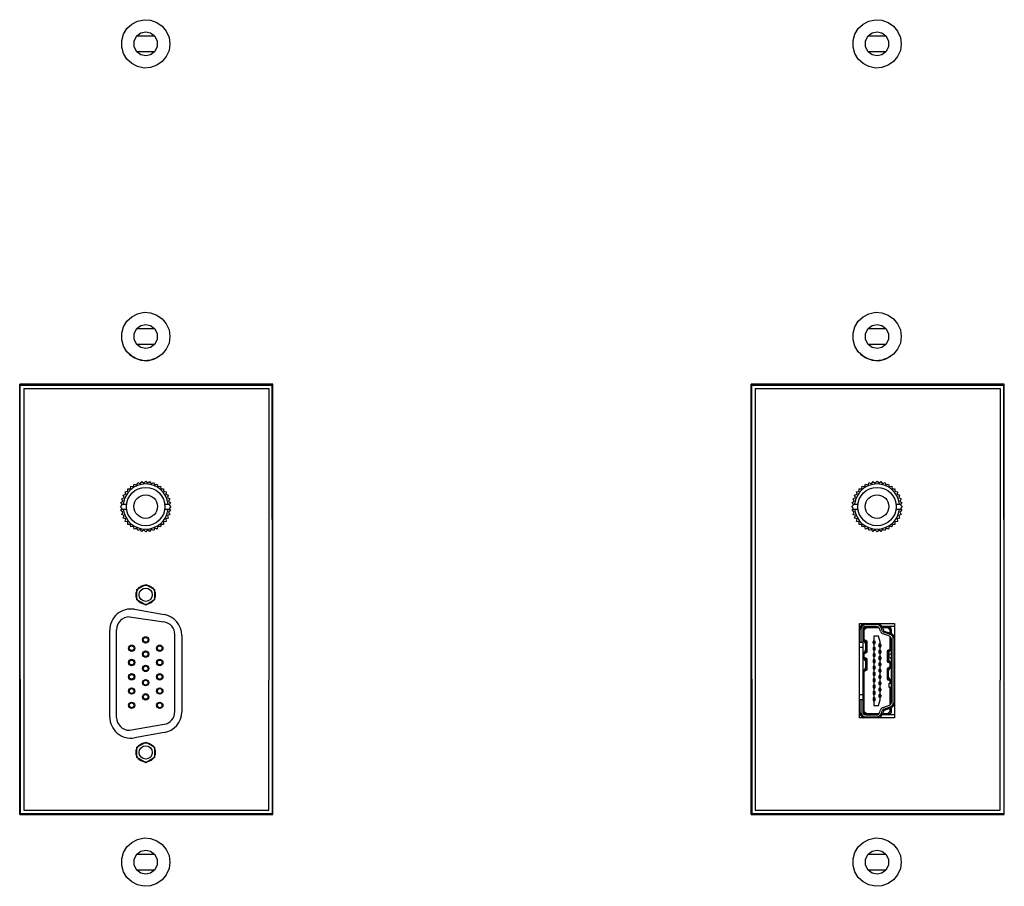
# Model space of a CAD drawing. Units: inches. Extents: x -2 to 140, y -95 to -66.
# Drawn here: x 8 to 14, y -91 to -86 of the extents above; entities that cross this region are included whole.
import ezdxf

# ---------------------------------------------------------------- set-up
doc = ezdxf.new("R2010")
doc.units = ezdxf.units.IN
doc.header["$MEASUREMENT"] = 0
doc.layers.add('7', color=7, linetype='Continuous')

# ---------------------------------------------------------------- blocks, each defined once
blk = doc.blocks.new('3.5MM JACK')
at = {"ltscale": 0.5}
for p, q in [((-0.1491, 0.0157), (-0.119, 0.0157)), ((0.119, 0.0157), (0.1491, 0.0157)), ((-0.1491, -0.0157), (-0.119, -0.0157)), ((0.119, -0.0157), (0.1491, -0.0157))]:
    blk.add_line(p, q, dxfattribs=at)
blk.add_lwpolyline([(0.1353, 0.056), (0.1498, 0.0487), (0.1424, 0.0342), (0.1555, 0.0246), (0.146, 0.0115), (0.1575, 0), (0.146, -0.0115), (0.1555, -0.0246), (0.1424, -0.0342), (0.1498, -0.0487), (0.1353, -0.056), (0.1403, -0.0715), (0.1249, -0.0765), (0.1274, -0.0926), (0.1114, -0.0951), (0.1114, -0.1114), (0.0951, -0.1114), (0.0926, -0.1274), (0.0765, -0.1249), (0.0715, -0.1403), (0.056, -0.1353), (0.0487, -0.1498), (0.0342, -0.1424), (0.0246, -0.1555), (0.0115, -0.146), (0, -0.1575), (-0.0115, -0.146), (-0.0246, -0.1555), (-0.0342, -0.1424), (-0.0487, -0.1498), (-0.056, -0.1353), (-0.0715, -0.1403), (-0.0765, -0.1249), (-0.0926, -0.1274), (-0.0951, -0.1114), (-0.1114, -0.1114), (-0.1114, -0.0951), (-0.1274, -0.0926), (-0.1249, -0.0765), (-0.1403, -0.0715), (-0.1353, -0.056), (-0.1498, -0.0487), (-0.1424, -0.0342), (-0.1555, -0.0246), (-0.146, -0.0115), (-0.1575, 0), (-0.146, 0.0115), (-0.1555, 0.0246), (-0.1424, 0.0342), (-0.1498, 0.0487), (-0.1353, 0.056), (-0.1403, 0.0715), (-0.1249, 0.0765), (-0.1274, 0.0926), (-0.1114, 0.0951), (-0.1114, 0.1114), (-0.0951, 0.1114), (-0.0926, 0.1274), (-0.0765, 0.1249), (-0.0715, 0.1403), (-0.056, 0.1353), (-0.0487, 0.1498), (-0.0342, 0.1424), (-0.0246, 0.1555), (-0.0115, 0.146), (0, 0.1575), (0.0115, 0.146), (0.0246, 0.1555), (0.0342, 0.1424), (0.0487, 0.1498), (0.056, 0.1353), (0.0715, 0.1403), (0.0765, 0.1249), (0.0926, 0.1274), (0.0951, 0.1114), (0.1114, 0.1114), (0.1114, 0.0951), (0.1274, 0.0926), (0.1249, 0.0765), (0.1403, 0.0715)], close=True, dxfattribs=at)
blk.add_circle((0, 0), 0.12)
blk.add_circle((0, 0), 0.0735, dxfattribs=at)
for start, end in [(6.4142, 173.5858), (186.4142, 353.5858)]:
    blk.add_arc((0, 0), 0.141, start, end, dxfattribs=at)
blk = doc.blocks.new('VGA-F')
h = blk.add_hatch(color=256)
edge = h.paths.add_edge_path()
edge.add_arc((0.65, -0.0876), 0.0199, 0, 360)
edge = h.paths.add_edge_path(flags=16)
edge.add_arc((0.65, -0.0876), 0.015, 0, 360)
edge = h.paths.add_edge_path()
edge.add_arc((0.561, -0.0876), 0.0199, 0, 360)
edge = h.paths.add_edge_path()
edge.add_arc((0.472, -0.0876), 0.0199, 0, 360)
edge = h.paths.add_edge_path()
edge.add_arc((0.383, -0.0876), 0.0199, 0, 360)
edge = h.paths.add_edge_path()
edge.add_arc((0.294, -0.0876), 0.0199, 0, 360)
edge = h.paths.add_edge_path(flags=16)
edge.add_arc((0.294, -0.0876), 0.015, 0, 360)
edge = h.paths.add_edge_path(flags=16)
edge.add_arc((0.383, -0.0876), 0.015, 0, 360)
edge = h.paths.add_edge_path(flags=16)
edge.add_arc((0.472, -0.0876), 0.015, 0, 360)
edge = h.paths.add_edge_path(flags=16)
edge.add_arc((0.561, -0.0876), 0.015, 0, 360)
edge = h.paths.add_edge_path()
edge.add_arc((0.294, 0.0879), 0.0199, 0, 360)
edge = h.paths.add_edge_path()
edge.add_arc((0.383, 0.0879), 0.0199, 0, 360)
edge = h.paths.add_edge_path()
edge.add_arc((0.472, 0.0879), 0.0199, 0, 360)
edge = h.paths.add_edge_path()
edge.add_arc((0.561, 0.0879), 0.0199, 0, 360)
edge = h.paths.add_edge_path()
edge.add_arc((0.65, 0.0879), 0.0199, 0, 360)
edge = h.paths.add_edge_path()
edge.add_arc((0.3463, 0.0002), 0.0199, 0, 360)
edge = h.paths.add_edge_path()
edge.add_arc((0.5243, 0.0002), 0.0199, 0, 360)
edge = h.paths.add_edge_path()
edge.add_arc((0.6133, 0.0002), 0.0199, 0, 360)
edge = h.paths.add_edge_path()
edge.add_arc((0.7023, 0.0002), 0.0199, 0, 360)
edge = h.paths.add_edge_path(flags=16)
edge.add_arc((0.294, 0.0879), 0.015, 0, 360)
edge = h.paths.add_edge_path(flags=16)
edge.add_arc((0.5243, 0.0002), 0.015, 0, 360)
edge = h.paths.add_edge_path(flags=16)
edge.add_arc((0.472, 0.0879), 0.015, 0, 360)
edge = h.paths.add_edge_path(flags=16)
edge.add_arc((0.383, 0.0879), 0.015, 0, 360)
edge = h.paths.add_edge_path(flags=16)
edge.add_arc((0.561, 0.0879), 0.015, 0, 360)
edge = h.paths.add_edge_path(flags=16)
edge.add_arc((0.3463, 0.0002), 0.015, 0, 360)
edge = h.paths.add_edge_path(flags=16)
edge.add_arc((0.7023, 0.0002), 0.015, 0, 360)
edge = h.paths.add_edge_path(flags=16)
edge.add_arc((0.65, 0.0879), 0.015, 0, 360)
edge = h.paths.add_edge_path(flags=16)
edge.add_arc((0.6133, 0.0002), 0.015, 0, 360)
h = blk.add_hatch(color=256)
edge = h.paths.add_edge_path()
edge.add_arc((0.4353, 0.0002), 0.0199, 0, 360)
edge = h.paths.add_edge_path(flags=16)
edge.add_arc((0.4353, 0.0002), 0.015, 0, 360)
for p, q in [((0.218, 0.1816), (0.766, 0.1816)), ((0.138, 0.1016), (0.1756, -0.1156)), ((0.846, 0.1016), (0.8144, -0.1135)), ((0.2544, -0.1819), (0.7353, -0.1819))]:
    blk.add_line(p, q)
at = {"linetype": 'Continuous'}
for p, q in [((-0.0644, 0.0001), (-0.0322, 0.0558)), ((-0.0321, -0.0557), (-0.0644, 0.0001)), ((-0.0322, 0.0558), (0.0322, 0.0558)), ((0.0644, 0.0001), (0.0321, -0.0557)), ((0.0322, 0.0558), (0.0644, 0.0001)), ((0.9196, 0.0001), (0.9518, 0.0558)), ((0.9519, -0.0557), (0.9196, 0.0001)), ((0.9518, 0.0558), (1.0162, 0.0558)), ((1.0484, 0.0001), (1.0161, -0.0557)), ((1.0162, 0.0558), (1.0484, 0.0001)), ((0.0321, -0.0557), (-0.0321, -0.0557)), ((1.0161, -0.0557), (0.9519, -0.0557))]:
    blk.add_line(p, q, dxfattribs=at)
for centre, radius in [((0.294, 0.0879), 0.0199), ((0.294, 0.0879), 0.015), ((0.383, 0.0879), 0.0199), ((0.383, 0.0879), 0.015), ((0.472, 0.0879), 0.0199), ((0.472, 0.0879), 0.015), ((0.561, 0.0879), 0.0199), ((0.561, 0.0879), 0.015), ((0.65, 0.0879), 0.0199), ((0.65, 0.0879), 0.015), ((0.3463, 0.0002), 0.0199), ((0.3463, 0.0002), 0.015), ((0.4353, 0.0002), 0.0199), ((0.4353, 0.0002), 0.015), ((0.5243, 0.0002), 0.0199), ((0.5243, 0.0002), 0.015), ((0.6133, 0.0002), 0.0199), ((0.6133, 0.0002), 0.015), ((0.7023, 0.0002), 0.0199), ((0.7023, 0.0002), 0.015), ((0.294, -0.0876), 0.0199), ((0.294, -0.0876), 0.015), ((0.383, -0.0876), 0.0199), ((0.383, -0.0876), 0.015), ((0.472, -0.0876), 0.0199), ((0.472, -0.0876), 0.015), ((0.561, -0.0876), 0.0199), ((0.561, -0.0876), 0.015), ((0.65, -0.0876), 0.0199), ((0.65, -0.0876), 0.015)]:
    blk.add_circle(centre, radius)
for centre in [(0, 0), (0.984, 0)]:
    blk.add_circle(centre, 0.0414, dxfattribs=at)
for centre, start, end in [((0.218, 0.1016), 90, 180), ((0.766, 0.1016), 0, 90), ((0.2544, -0.1019), 189.81638, 270), ((0.7353, -0.1019), 270, 351.64544)]:
    blk.add_arc(centre, 0.08, start, end)
blk = doc.blocks.new('HDMI')
for p, q in [((-0.294, 0.218), (0.294, 0.218)), ((-0.294, 0), (-0.294, 0.218)), ((-0.2566, 0.1983), (-0.2763, 0.1786)), ((-0.2534, 0.1904), (-0.2684, 0.1754)), ((-0.1799, 0.2101), (-0.2566, 0.2101)), ((-0.2534, 0.1904), (-0.2566, 0.1983)), ((-0.1799, 0.1983), (-0.2566, 0.1983)), ((-0.0056, 0.1904), (-0.2534, 0.1904)), ((-0.1799, 0.218), (-0.1799, 0.2101)), ((-0.1799, 0.2101), (-0.1799, 0.1983)), ((-0.1484, 0.1983), (-0.1799, 0.1983)), ((-0.1484, 0.218), (-0.1484, 0.1983)), ((0.1469, 0.1983), (-0.1484, 0.1983)), ((-0.0056, 0.1904), (0.0071, 0.1826)), ((-0.0056, 0.1904), (0.0043, 0.1708)), ((0.0071, 0.1826), (-0.0007, 0.1983)), ((0.0701, 0.1826), (0.078, 0.1983)), ((0.0829, 0.1904), (0.0701, 0.1826)), ((0.073, 0.1708), (0.0829, 0.1904)), ((0.1046, 0.1904), (0.0829, 0.1904)), ((0.1046, 0.1904), (0.1174, 0.1826)), ((0.1046, 0.1904), (0.1145, 0.1708)), ((0.1174, 0.1826), (0.1095, 0.1983)), ((0.1469, 0.218), (0.1469, 0.1983)), ((0.1784, 0.1983), (0.1469, 0.1983)), ((0.1784, 0.218), (0.1784, 0.2101)), ((0.1784, 0.2101), (0.1784, 0.1983)), ((0.2552, 0.2101), (0.1784, 0.2101)), ((0.2552, 0.1983), (0.1784, 0.1983)), ((0.1804, 0.1826), (0.1883, 0.1983)), ((0.1931, 0.1904), (0.1804, 0.1826)), ((0.1833, 0.1708), (0.1931, 0.1904)), ((0.2519, 0.1904), (0.1931, 0.1904)), ((0.2519, 0.1904), (0.2552, 0.1983)), ((0.267, 0.1754), (0.2519, 0.1904)), ((0.2749, 0.1786), (0.2552, 0.1983)), ((0.294, 0.218), (0.294, 0)), ((-0.2881, 0.1786), (-0.2881, 0.1117)), ((-0.2684, 0.1754), (-0.2763, 0.1786)), ((-0.2763, 0.1786), (-0.2763, 0.1117)), ((-0.2684, 0.1754), (-0.2684, 0.096)), ((-0.2173, 0.1284), (-0.2173, 0.1009)), ((-0.1858, 0.1284), (-0.2173, 0.1284)), ((-0.1818, 0.1324), (-0.1858, 0.1324)), ((-0.1858, 0.1324), (-0.1858, 0.1284)), ((-0.1858, 0.1284), (-0.1858, 0.1206)), ((-0.1818, 0.1324), (-0.1818, 0.1206)), ((-0.174, 0.1324), (-0.1818, 0.1324)), ((-0.174, 0.1324), (-0.174, 0.1206)), ((-0.17, 0.1324), (-0.174, 0.1324)), ((-0.17, 0.1284), (-0.17, 0.1324)), ((-0.17, 0.1284), (-0.17, 0.1206)), ((-0.1464, 0.1284), (-0.17, 0.1284)), ((-0.1425, 0.1324), (-0.1464, 0.1324)), ((-0.1464, 0.1324), (-0.1464, 0.1284)), ((-0.1464, 0.1284), (-0.1464, 0.1206)), ((-0.1346, 0.1324), (-0.1425, 0.1324)), ((-0.1425, 0.1324), (-0.1425, 0.1206)), ((-0.1346, 0.1324), (-0.1346, 0.1206)), ((-0.1306, 0.1324), (-0.1346, 0.1324)), ((-0.1306, 0.1284), (-0.1306, 0.1324)), ((-0.1306, 0.1284), (-0.1306, 0.1206)), ((-0.107, 0.1284), (-0.1306, 0.1284)), ((-0.1031, 0.1324), (-0.107, 0.1324)), ((-0.107, 0.1324), (-0.107, 0.1284)), ((-0.107, 0.1284), (-0.107, 0.1206)), ((-0.0952, 0.1324), (-0.1031, 0.1324)), ((-0.1031, 0.1324), (-0.1031, 0.1206)), ((-0.0952, 0.1324), (-0.0952, 0.1206)), ((-0.0913, 0.1324), (-0.0952, 0.1324)), ((-0.0913, 0.1284), (-0.0913, 0.1324)), ((-0.0913, 0.1284), (-0.0913, 0.1206)), ((-0.0677, 0.1284), (-0.0913, 0.1284)), ((-0.0637, 0.1324), (-0.0677, 0.1324)), ((-0.0677, 0.1324), (-0.0677, 0.1284)), ((-0.0677, 0.1284), (-0.0677, 0.1206)), ((-0.0558, 0.1324), (-0.0637, 0.1324)), ((-0.0637, 0.1324), (-0.0637, 0.1206)), ((-0.0558, 0.1324), (-0.0558, 0.1206)), ((-0.0519, 0.1324), (-0.0558, 0.1324)), ((-0.0519, 0.1284), (-0.0519, 0.1324)), ((-0.0519, 0.1284), (-0.0519, 0.1206)), ((-0.0283, 0.1284), (-0.0519, 0.1284)), ((-0.0243, 0.1324), (-0.0283, 0.1324)), ((-0.0283, 0.1324), (-0.0283, 0.1284)), ((-0.0283, 0.1284), (-0.0283, 0.1206)), ((-0.0165, 0.1324), (-0.0243, 0.1324)), ((-0.0243, 0.1324), (-0.0243, 0.1206)), ((-0.0165, 0.1324), (-0.0165, 0.1206)), ((-0.0125, 0.1324), (-0.0165, 0.1324)), ((-0.0125, 0.1284), (-0.0125, 0.1324)), ((-0.0125, 0.1284), (-0.0125, 0.1206)), ((0.0111, 0.1284), (-0.0125, 0.1284)), ((0.0043, 0.1708), (0.0091, 0.1786)), ((0.0043, 0.1708), (0.073, 0.1708)), ((0.0071, 0.1826), (0.0091, 0.1786)), ((0.0091, 0.1786), (0.0248, 0.1786)), ((0.015, 0.1324), (0.0111, 0.1324)), ((0.0111, 0.1324), (0.0111, 0.1284)), ((0.0111, 0.1284), (0.0111, 0.1206)), ((0.0229, 0.1324), (0.015, 0.1324)), ((0.015, 0.1324), (0.015, 0.1206)), ((0.0229, 0.1324), (0.0229, 0.1206)), ((0.0268, 0.1324), (0.0229, 0.1324)), ((0.0248, 0.1786), (0.0525, 0.1786)), ((0.0268, 0.1284), (0.0268, 0.1324)), ((0.0268, 0.1284), (0.0268, 0.1206)), ((0.0505, 0.1284), (0.0268, 0.1284)), ((0.0544, 0.1324), (0.0505, 0.1324)), ((0.0505, 0.1324), (0.0505, 0.1284)), ((0.0505, 0.1284), (0.0505, 0.1206)), ((0.0525, 0.1786), (0.0682, 0.1786)), ((0.0623, 0.1324), (0.0544, 0.1324)), ((0.0544, 0.1324), (0.0544, 0.1206)), ((0.0623, 0.1324), (0.0623, 0.1206)), ((0.0662, 0.1324), (0.0623, 0.1324)), ((0.0662, 0.1284), (0.0662, 0.1324)), ((0.0662, 0.1284), (0.0662, 0.1206)), ((0.0898, 0.1284), (0.0662, 0.1284)), ((0.0682, 0.1786), (0.0701, 0.1826)), ((0.073, 0.1708), (0.0682, 0.1786)), ((0.0938, 0.1324), (0.0898, 0.1324)), ((0.0898, 0.1324), (0.0898, 0.1284)), ((0.0898, 0.1284), (0.0898, 0.1206)), ((0.1016, 0.1324), (0.0938, 0.1324)), ((0.0938, 0.1324), (0.0938, 0.1206)), ((0.1016, 0.1324), (0.1016, 0.1206)), ((0.1056, 0.1324), (0.1016, 0.1324)), ((0.1056, 0.1284), (0.1056, 0.1324)), ((0.1056, 0.1284), (0.1056, 0.1206)), ((0.1292, 0.1284), (0.1056, 0.1284)), ((0.1145, 0.1708), (0.1194, 0.1786)), ((0.1145, 0.1708), (0.1833, 0.1708)), ((0.1174, 0.1826), (0.1194, 0.1786)), ((0.1194, 0.1786), (0.135, 0.1786)), ((0.1331, 0.1324), (0.1292, 0.1324)), ((0.1292, 0.1324), (0.1292, 0.1284)), ((0.1292, 0.1284), (0.1292, 0.1206)), ((0.141, 0.1324), (0.1331, 0.1324)), ((0.1331, 0.1324), (0.1331, 0.1206)), ((0.135, 0.1786), (0.1628, 0.1786)), ((0.141, 0.1324), (0.141, 0.1206)), ((0.1449, 0.1324), (0.141, 0.1324)), ((0.1449, 0.1284), (0.1449, 0.1324)), ((0.1449, 0.1284), (0.1449, 0.1206)), ((0.1686, 0.1284), (0.1449, 0.1284)), ((0.1628, 0.1786), (0.1784, 0.1786)), ((0.1686, 0.1324), (0.1686, 0.1284)), ((0.1725, 0.1324), (0.1686, 0.1324)), ((0.1686, 0.1284), (0.1686, 0.1206)), ((0.1725, 0.1206), (0.1725, 0.1324)), ((0.1725, 0.1324), (0.1804, 0.1324)), ((0.1784, 0.1786), (0.1804, 0.1826)), ((0.1833, 0.1708), (0.1784, 0.1786)), ((0.1843, 0.1324), (0.1804, 0.1324)), ((0.1804, 0.1206), (0.1804, 0.1324)), ((0.1843, 0.1284), (0.1843, 0.1324)), ((0.1843, 0.1284), (0.1843, 0.1206)), ((0.2158, 0.1284), (0.1843, 0.1284)), ((0.2158, 0.1009), (0.2158, 0.1284)), ((0.267, 0.1754), (0.2749, 0.1786)), ((0.267, 0.096), (0.267, 0.1754)), ((0.2749, 0.1117), (0.2749, 0.1786)), ((0.2867, 0.1117), (0.2867, 0.1786)), ((-0.2763, 0.0389), (-0.2763, 0.0776)), ((-0.2533, 0.0686), (-0.2701, 0.0747)), ((-0.2684, 0.0741), (-0.2684, 0.0421)), ((-0.2674, 0.0821), (-0.2506, 0.076)), ((-0.2634, 0.0932), (-0.2465, 0.0871)), ((-0.2346, 0.0254), (-0.2486, 0.0639)), ((-0.2412, 0.0666), (-0.2272, 0.0281)), ((-0.2301, 0.0706), (-0.2161, 0.0321)), ((-0.2173, 0.1009), (-0.1818, 0.0891)), ((-0.1858, 0.1206), (-0.17, 0.1206)), ((-0.1818, 0.0891), (-0.1661, 0.0891)), ((-0.1661, 0.0891), (-0.1661, 0.0969)), ((-0.1503, 0.0969), (-0.1661, 0.0969)), ((-0.1661, 0.0891), (-0.1661, 0.0851)), ((-0.1661, 0.0851), (-0.1621, 0.0851)), ((-0.1621, 0.0851), (-0.1621, 0.0969)), ((-0.1543, 0.0851), (-0.1621, 0.0851)), ((-0.1543, 0.0851), (-0.1543, 0.0969)), ((-0.1543, 0.0851), (-0.1503, 0.0851)), ((-0.151, 0.0851), (-0.151, 0.0969)), ((-0.1503, 0.0891), (-0.1503, 0.0969)), ((-0.1503, 0.0891), (-0.1267, 0.0891)), ((-0.1503, 0.0851), (-0.1503, 0.0891)), ((-0.1464, 0.1206), (-0.1306, 0.1206)), ((-0.111, 0.0969), (-0.1267, 0.0969)), ((-0.1267, 0.0891), (-0.1267, 0.0969)), ((-0.1267, 0.0891), (-0.1267, 0.0851)), ((-0.1267, 0.0851), (-0.1228, 0.0851)), ((-0.1228, 0.0851), (-0.1228, 0.0969)), ((-0.1149, 0.0851), (-0.1228, 0.0851)), ((-0.1149, 0.0851), (-0.1149, 0.0969)), ((-0.1149, 0.0851), (-0.111, 0.0851)), ((-0.111, 0.0891), (-0.111, 0.0969)), ((-0.111, 0.0891), (-0.0873, 0.0891)), ((-0.111, 0.0851), (-0.111, 0.0891)), ((-0.107, 0.1206), (-0.0913, 0.1206)), ((-0.0716, 0.0969), (-0.0873, 0.0969)), ((-0.0873, 0.0891), (-0.0873, 0.0969)), ((-0.0873, 0.0891), (-0.0873, 0.0851)), ((-0.0873, 0.0851), (-0.0834, 0.0851)), ((-0.0834, 0.0851), (-0.0834, 0.0969)), ((-0.0755, 0.0851), (-0.0834, 0.0851)), ((-0.0755, 0.0851), (-0.0755, 0.0969)), ((-0.0755, 0.0851), (-0.0716, 0.0851)), ((-0.0716, 0.0891), (-0.0716, 0.0969)), ((-0.0716, 0.0891), (-0.048, 0.0891)), ((-0.0716, 0.0851), (-0.0716, 0.0891)), ((-0.0677, 0.1206), (-0.0519, 0.1206)), ((-0.0322, 0.0969), (-0.048, 0.0969)), ((-0.048, 0.0891), (-0.048, 0.0969)), ((-0.048, 0.0891), (-0.048, 0.0851)), ((-0.048, 0.0851), (-0.044, 0.0851)), ((-0.044, 0.0851), (-0.044, 0.0969)), ((-0.0362, 0.0851), (-0.044, 0.0851)), ((-0.0362, 0.0851), (-0.0362, 0.0969)), ((-0.0362, 0.0851), (-0.0322, 0.0851)), ((-0.0322, 0.0891), (-0.0322, 0.0969)), ((-0.0322, 0.0891), (-0.0086, 0.0891)), ((-0.0322, 0.0851), (-0.0322, 0.0891)), ((-0.0283, 0.1206), (-0.0125, 0.1206)), ((0.0071, 0.0969), (-0.0086, 0.0969)), ((-0.0086, 0.0891), (-0.0086, 0.0969)), ((-0.0086, 0.0891), (-0.0086, 0.0851)), ((-0.0086, 0.0851), (-0.0047, 0.0851)), ((-0.0047, 0.0851), (-0.0047, 0.0969)), ((0.0032, 0.0851), (-0.0047, 0.0851)), ((0.0032, 0.0851), (0.0032, 0.0969)), ((0.0032, 0.0851), (0.0071, 0.0851)), ((0.0071, 0.0891), (0.0071, 0.0969)), ((0.0071, 0.0891), (0.0308, 0.0891)), ((0.0071, 0.0851), (0.0071, 0.0891)), ((0.0111, 0.1206), (0.0268, 0.1206)), ((0.0465, 0.0969), (0.0308, 0.0969)), ((0.0308, 0.0891), (0.0308, 0.0969)), ((0.0308, 0.0891), (0.0308, 0.0851)), ((0.0308, 0.0851), (0.0347, 0.0851)), ((0.0347, 0.0851), (0.0347, 0.0969)), ((0.0426, 0.0851), (0.0347, 0.0851)), ((0.0426, 0.0851), (0.0426, 0.0969)), ((0.0426, 0.0851), (0.0465, 0.0851)), ((0.0465, 0.0891), (0.0465, 0.0969)), ((0.0465, 0.0891), (0.0701, 0.0891)), ((0.0465, 0.0851), (0.0465, 0.0891)), ((0.0505, 0.1206), (0.0662, 0.1206)), ((0.0859, 0.0969), (0.0701, 0.0969)), ((0.0701, 0.0891), (0.0701, 0.0969)), ((0.0701, 0.0891), (0.0701, 0.0851)), ((0.0701, 0.0851), (0.0741, 0.0851)), ((0.0741, 0.0851), (0.0741, 0.0969)), ((0.082, 0.0851), (0.0741, 0.0851)), ((0.082, 0.0851), (0.082, 0.0969)), ((0.082, 0.0851), (0.0859, 0.0851)), ((0.0859, 0.0891), (0.0859, 0.0969)), ((0.0859, 0.0891), (0.1095, 0.0891)), ((0.0859, 0.0851), (0.0859, 0.0891)), ((0.0898, 0.1206), (0.1056, 0.1206)), ((0.1253, 0.0969), (0.1095, 0.0969)), ((0.1095, 0.0891), (0.1095, 0.0969)), ((0.1095, 0.0891), (0.1095, 0.0851)), ((0.1095, 0.0851), (0.1134, 0.0851)), ((0.1134, 0.0851), (0.1134, 0.0969)), ((0.1213, 0.0851), (0.1134, 0.0851)), ((0.1213, 0.0851), (0.1213, 0.0969)), ((0.1213, 0.0851), (0.1253, 0.0851)), ((0.1253, 0.0891), (0.1253, 0.0969)), ((0.1253, 0.0891), (0.1489, 0.0891)), ((0.1253, 0.0851), (0.1253, 0.0891)), ((0.1292, 0.1206), (0.1449, 0.1206)), ((0.1489, 0.0891), (0.1489, 0.0969)), ((0.1646, 0.0969), (0.1489, 0.0969)), ((0.1489, 0.0891), (0.1489, 0.0851)), ((0.1489, 0.0851), (0.1528, 0.0851)), ((0.1528, 0.0851), (0.1528, 0.0969)), ((0.1607, 0.0851), (0.1528, 0.0851)), ((0.1607, 0.0851), (0.1607, 0.0969)), ((0.1607, 0.0851), (0.1646, 0.0851)), ((0.1646, 0.0891), (0.1646, 0.0969)), ((0.1646, 0.0891), (0.1804, 0.0891)), ((0.1646, 0.0851), (0.1646, 0.0891)), ((0.1686, 0.1206), (0.1843, 0.1206)), ((0.1804, 0.0891), (0.2158, 0.1009)), ((0.2146, 0.0321), (0.2286, 0.0706)), ((0.2257, 0.0281), (0.2397, 0.0666)), ((0.2471, 0.0639), (0.2331, 0.0254)), ((0.2451, 0.0871), (0.2619, 0.0932)), ((0.2491, 0.076), (0.266, 0.0821)), ((0.2686, 0.0747), (0.2518, 0.0686)), ((0.267, 0.0421), (0.267, 0.0741)), ((0.2749, 0.0389), (0.2749, 0.0776)), ((0.294, 0), (-0.294, 0)), ((-0.2684, 0.0421), (-0.2763, 0.0389)), ((-0.2763, 0.0389), (-0.2566, 0.0192)), ((-0.2763, 0), (-0.2763, 0.0389)), ((-0.2684, 0.0421), (-0.2534, 0.0271)), ((-0.2534, 0.0271), (-0.2566, 0.0192)), ((-0.2566, 0.0192), (-0.2317, 0.0192)), ((-0.2534, 0.0271), (-0.2352, 0.0271)), ((-0.2133, 0.0271), (-0.1051, 0.0271)), ((-0.1976, 0.0192), (0.1961, 0.0192)), ((-0.1976, 0.0074), (0.1961, 0.0074)), ((-0.1051, 0.033), (-0.0795, 0.033)), ((-0.1051, 0.0192), (-0.1051, 0.033)), ((-0.0795, 0.033), (-0.0795, 0.0192)), ((-0.0795, 0.0271), (-0.0646, 0.0271)), ((-0.0548, 0.0467), (-0.0646, 0.0271)), ((-0.0646, 0.0271), (-0.0519, 0.0349)), ((-0.0519, 0.0349), (-0.0598, 0.0192)), ((-0.0548, 0.0467), (-0.0499, 0.0389)), ((0.014, 0.0467), (-0.0548, 0.0467)), ((-0.0499, 0.0389), (-0.0519, 0.0349)), ((-0.0343, 0.0389), (-0.0499, 0.0389)), ((-0.0065, 0.0389), (-0.0343, 0.0389)), ((0.0091, 0.0389), (-0.0065, 0.0389)), ((0.014, 0.0467), (0.0091, 0.0389)), ((0.0111, 0.0349), (0.0091, 0.0389)), ((0.0111, 0.0349), (0.019, 0.0192)), ((0.0238, 0.0271), (0.0111, 0.0349)), ((0.0238, 0.0271), (0.014, 0.0467)), ((0.0238, 0.0271), (0.0456, 0.0271)), ((0.0554, 0.0467), (0.0456, 0.0271)), ((0.0456, 0.0271), (0.0583, 0.0349)), ((0.0583, 0.0349), (0.0505, 0.0192)), ((0.0554, 0.0467), (0.0603, 0.0389)), ((0.1242, 0.0467), (0.0554, 0.0467)), ((0.0603, 0.0389), (0.0583, 0.0349)), ((0.0759, 0.0389), (0.0603, 0.0389)), ((0.1037, 0.0389), (0.0759, 0.0389)), ((0.078, 0.033), (0.1036, 0.033)), ((0.078, 0.0192), (0.078, 0.033)), ((0.1036, 0.033), (0.1036, 0.0192)), ((0.1194, 0.0389), (0.1037, 0.0389)), ((0.1242, 0.0467), (0.1194, 0.0389)), ((0.1213, 0.0349), (0.1194, 0.0389)), ((0.1213, 0.0349), (0.1292, 0.0192)), ((0.1341, 0.0271), (0.1213, 0.0349)), ((0.1341, 0.0271), (0.1242, 0.0467)), ((0.1341, 0.0271), (0.2119, 0.0271)), ((0.2302, 0.0192), (0.2552, 0.0192)), ((0.2337, 0.0271), (0.2519, 0.0271)), ((0.2519, 0.0271), (0.267, 0.0421)), ((0.2519, 0.0271), (0.2552, 0.0192)), ((0.2552, 0.0192), (0.2749, 0.0389)), ((0.267, 0.0421), (0.2749, 0.0389)), ((0.2749, 0), (0.2749, 0.0389))]:
    blk.add_line(p, q)
for centre, radius, start, end in [((-0.2566, 0.1786), 0.0394, 90, 161.6589), ((-0.2566, 0.1786), 0.0315, 90, 180), ((-0.2566, 0.1786), 0.0197, 90, 180), ((0.0248, 0.2023), 0.0236, 189.59407, 270), ((0.0525, 0.2023), 0.0236, 270, 350.40593), ((0.135, 0.2023), 0.0236, 189.59407, 270), ((0.1628, 0.2023), 0.0236, 270, 350.40593), ((0.2552, 0.1786), 0.0394, 9.59864, 90), ((0.2552, 0.1786), 0.0315, 0, 90), ((0.2552, 0.1786), 0.0197, 0, 90), ((-0.2566, 0.1117), 0.0394, 198.3411, 250), ((-0.2566, 0.1117), 0.0315, 180, 250), ((-0.2566, 0.1117), 0.0197, 180, 250), ((-0.256, 0.0612), 0.00787, 20, 70), ((-0.256, 0.0612), 0.0157, 20, 70), ((-0.256, 0.0612), 0.0276, 20, 70), ((0.2545, 0.0612), 0.0276, 110, 160), ((0.2545, 0.0612), 0.0157, 110, 160), ((0.2545, 0.0612), 0.00787, 110, 160), ((0.2552, 0.1117), 0.0197, 290, 0), ((0.2552, 0.1117), 0.0315, 290, 0), ((0.2552, 0.1117), 0.0394, 290, 350.40136), ((-0.2566, 0.0389), 0.0197, 180, 270), ((-0.1976, 0.0389), 0.0394, 200, 260.82287), ((-0.1976, 0.0389), 0.0315, 200, 270), ((-0.1976, 0.0389), 0.0197, 200, 270), ((-0.0343, 0.0152), 0.0236, 90, 170.40593), ((-0.0065, 0.0152), 0.0236, 9.59407, 90), ((0.0759, 0.0152), 0.0236, 90, 170.40593), ((0.1037, 0.0152), 0.0236, 9.59407, 90), ((0.1961, 0.0389), 0.0197, 270, 340), ((0.1961, 0.0389), 0.0315, 270, 340), ((0.1961, 0.0389), 0.0394, 279.17713, 340), ((0.2552, 0.0389), 0.0197, 270, 0)]:
    blk.add_arc(centre, radius, start, end)

msp = doc.modelspace()

# ---------------------------------------------------------------- linework, layer by layer
for p, q in [((8.2936, -87.9254), (9.8238, -87.9254)), ((12.8565, -87.9254), (14.3867, -87.9254)), ((8.9852, -89.3042), (9.1702, -89.3368)), ((8.8303, -89.9762), (8.8303, -89.4342)), ((9.2793, -89.4668), (9.2793, -89.9436)), ((9.1702, -90.0736), (8.9852, -90.1062)), ((8.2936, -90.558), (9.8238, -90.558)), ((12.8565, -90.558), (14.3867, -90.558))]:
    msp.add_line(p, q)
for centre, radius in [((9.0548, -88.6628), 0.12), ((13.6176, -88.6628), 0.12), ((9.0548, -89.2132), 0.06), ((9.0548, -90.1972), 0.06)]:
    msp.add_circle(centre, radius)
for centre, start, end in [((8.9623, -89.4342), 80, 180), ((9.1473, -89.4668), 0, 80), ((8.9623, -89.9762), 180, 280), ((9.1473, -89.9436), 280, 0)]:
    msp.add_arc(centre, 0.132, start, end)
at = {"layer": '7'}
for p, q in [((9.0036, -85.6331), (9.0443, -85.6239)), ((9.0443, -85.6239), (9.0849, -85.6265)), ((9.0849, -85.6265), (9.1243, -85.641)), ((13.5665, -85.6331), (13.6071, -85.6239)), ((13.6071, -85.6239), (13.6478, -85.6265)), ((13.6478, -85.6265), (13.6872, -85.641)), ((8.917, -85.7145), (8.938, -85.679)), ((8.938, -85.679), (8.9681, -85.6515)), ((8.9681, -85.6515), (9.0036, -85.6331)), ((9.1243, -85.641), (9.1571, -85.6646)), ((9.1571, -85.6646), (9.1834, -85.6961)), ((13.4798, -85.7145), (13.5008, -85.679)), ((13.5008, -85.679), (13.531, -85.6515)), ((13.531, -85.6515), (13.5665, -85.6331)), ((13.6872, -85.641), (13.72, -85.6646)), ((13.72, -85.6646), (13.7462, -85.6961)), ((8.9051, -85.7538), (8.917, -85.7145)), ((8.9051, -85.7958), (8.9051, -85.7538)), ((8.9826, -85.7565), (8.9996, -85.725)), ((8.9983, -85.725), (9.1099, -85.725)), ((8.9996, -85.725), (9.0246, -85.7066)), ((9.0246, -85.7066), (9.0548, -85.7)), ((9.0548, -85.7), (9.0849, -85.7066)), ((9.0849, -85.7066), (9.1099, -85.725)), ((9.1099, -85.725), (9.1269, -85.7565)), ((9.1834, -85.6961), (9.2004, -85.7341)), ((9.2004, -85.7341), (9.2057, -85.7748)), ((13.468, -85.7538), (13.4798, -85.7145)), ((13.468, -85.7958), (13.468, -85.7538)), ((13.5455, -85.7565), (13.5625, -85.725)), ((13.5612, -85.725), (13.6728, -85.725)), ((13.5625, -85.725), (13.5875, -85.7066)), ((13.5875, -85.7066), (13.6176, -85.7)), ((13.6176, -85.7), (13.6478, -85.7066)), ((13.6478, -85.7066), (13.6728, -85.725)), ((13.6728, -85.725), (13.6898, -85.7565)), ((13.7462, -85.6961), (13.7633, -85.7341)), ((13.7633, -85.7341), (13.7686, -85.7748)), ((8.917, -85.8352), (8.9051, -85.7958)), ((8.9826, -85.7932), (8.9826, -85.7565)), ((8.9996, -85.8247), (8.9826, -85.7932)), ((9.1269, -85.7932), (9.1099, -85.8247)), ((9.1269, -85.7565), (9.1269, -85.7932)), ((9.2004, -85.8155), (9.1834, -85.8536)), ((9.2057, -85.7748), (9.2004, -85.8155)), ((13.4798, -85.8352), (13.468, -85.7958)), ((13.5455, -85.7932), (13.5455, -85.7565)), ((13.5625, -85.8247), (13.5455, -85.7932)), ((13.6898, -85.7932), (13.6728, -85.8247)), ((13.6898, -85.7565), (13.6898, -85.7932)), ((13.7633, -85.8155), (13.7462, -85.8536)), ((13.7686, -85.7748), (13.7633, -85.8155)), ((8.938, -85.8706), (8.917, -85.8352)), ((8.9681, -85.8982), (8.938, -85.8706)), ((9.1099, -85.8247), (8.9983, -85.8247)), ((9.0246, -85.8431), (8.9996, -85.8247)), ((9.0548, -85.8496), (9.0246, -85.8431)), ((9.0849, -85.8431), (9.0548, -85.8496)), ((9.1099, -85.8247), (9.0849, -85.8431)), ((9.1834, -85.8536), (9.1571, -85.8851)), ((13.5008, -85.8706), (13.4798, -85.8352)), ((13.531, -85.8982), (13.5008, -85.8706)), ((13.6728, -85.8247), (13.5612, -85.8247)), ((13.5875, -85.8431), (13.5625, -85.8247)), ((13.6176, -85.8496), (13.5875, -85.8431)), ((13.6478, -85.8431), (13.6176, -85.8496)), ((13.6728, -85.8247), (13.6478, -85.8431)), ((13.7462, -85.8536), (13.72, -85.8851)), ((9.0036, -85.9166), (8.9681, -85.8982)), ((9.0443, -85.9257), (9.0036, -85.9166)), ((9.0849, -85.9231), (9.0443, -85.9257)), ((9.1243, -85.9087), (9.0849, -85.9231)), ((9.1571, -85.8851), (9.1243, -85.9087)), ((13.5665, -85.9166), (13.531, -85.8982)), ((13.6071, -85.9257), (13.5665, -85.9166)), ((13.6478, -85.9231), (13.6071, -85.9257)), ((13.6872, -85.9087), (13.6478, -85.9231)), ((13.72, -85.8851), (13.6872, -85.9087)), ((8.9681, -87.4779), (9.0036, -87.4595)), ((9.0036, -87.4595), (9.0443, -87.4504)), ((9.0443, -87.4504), (9.0849, -87.453)), ((9.0849, -87.453), (9.1243, -87.4674)), ((9.1243, -87.4674), (9.1571, -87.491)), ((13.531, -87.4779), (13.5665, -87.4595)), ((13.5665, -87.4595), (13.6071, -87.4504)), ((13.6071, -87.4504), (13.6478, -87.453)), ((13.6478, -87.453), (13.6872, -87.4674)), ((13.6872, -87.4674), (13.72, -87.491)), ((8.917, -87.5409), (8.938, -87.5055)), ((8.938, -87.5055), (8.9681, -87.4779)), ((8.9996, -87.5514), (9.0246, -87.533)), ((9.0246, -87.533), (9.0548, -87.5265)), ((9.0548, -87.5265), (9.0849, -87.533)), ((9.0849, -87.533), (9.1099, -87.5514)), ((9.1571, -87.491), (9.1834, -87.5225)), ((9.1834, -87.5225), (9.2004, -87.5606)), ((13.4798, -87.5409), (13.5008, -87.5055)), ((13.5008, -87.5055), (13.531, -87.4779)), ((13.5625, -87.5514), (13.5875, -87.533)), ((13.5875, -87.533), (13.6176, -87.5265)), ((13.6176, -87.5265), (13.6478, -87.533)), ((13.6478, -87.533), (13.6728, -87.5514)), ((13.72, -87.491), (13.7462, -87.5225)), ((13.7462, -87.5225), (13.7633, -87.5606)), ((8.9051, -87.5803), (8.917, -87.5409)), ((8.9051, -87.6223), (8.9051, -87.5803)), ((8.9826, -87.5829), (8.9996, -87.5514)), ((8.9826, -87.6196), (8.9826, -87.5829)), ((8.9983, -87.5514), (9.1099, -87.5514)), ((9.1099, -87.5514), (9.1269, -87.5829)), ((9.1269, -87.5829), (9.1269, -87.6196)), ((9.2004, -87.5606), (9.2057, -87.6013)), ((13.468, -87.5803), (13.4798, -87.5409)), ((13.468, -87.6223), (13.468, -87.5803)), ((13.5455, -87.5829), (13.5625, -87.5514)), ((13.5455, -87.6196), (13.5455, -87.5829)), ((13.5612, -87.5514), (13.6728, -87.5514)), ((13.6728, -87.5514), (13.6898, -87.5829)), ((13.6898, -87.5829), (13.6898, -87.6196)), ((13.7633, -87.5606), (13.7686, -87.6013)), ((8.917, -87.6616), (8.9051, -87.6223)), ((8.9996, -87.6511), (8.9826, -87.6196)), ((9.1099, -87.6511), (8.9983, -87.6511)), ((9.0246, -87.6695), (8.9996, -87.6511)), ((9.1099, -87.6511), (9.0849, -87.6695)), ((9.1269, -87.6196), (9.1099, -87.6511)), ((9.2004, -87.642), (9.1834, -87.68)), ((9.2057, -87.6013), (9.2004, -87.642)), ((13.4798, -87.6616), (13.468, -87.6223)), ((13.5625, -87.6511), (13.5455, -87.6196)), ((13.6728, -87.6511), (13.5612, -87.6511)), ((13.5875, -87.6695), (13.5625, -87.6511)), ((13.6728, -87.6511), (13.6478, -87.6695)), ((13.6898, -87.6196), (13.6728, -87.6511)), ((13.7633, -87.642), (13.7462, -87.68)), ((13.7686, -87.6013), (13.7633, -87.642)), ((8.938, -87.6971), (8.917, -87.6616)), ((8.9681, -87.7246), (8.938, -87.6971)), ((8.9524, -87.7115), (8.9852, -87.7351)), ((9.0548, -87.6761), (9.0246, -87.6695)), ((9.0849, -87.6695), (9.0548, -87.6761)), ((9.1571, -87.7115), (9.1243, -87.7351)), ((9.1834, -87.68), (9.1571, -87.7115)), ((13.5008, -87.6971), (13.4798, -87.6616)), ((13.531, -87.7246), (13.5008, -87.6971)), ((13.5153, -87.7115), (13.5481, -87.7351)), ((13.6176, -87.6761), (13.5875, -87.6695)), ((13.6478, -87.6695), (13.6176, -87.6761)), ((13.72, -87.7115), (13.6872, -87.7351)), ((13.7462, -87.68), (13.72, -87.7115)), ((9.0036, -87.743), (8.9681, -87.7246)), ((8.9852, -87.7351), (9.0246, -87.7496)), ((9.0443, -87.7522), (9.0036, -87.743)), ((9.0246, -87.7496), (9.0653, -87.7522)), ((9.0849, -87.7496), (9.0443, -87.7522)), ((9.0653, -87.7522), (9.1059, -87.743)), ((9.1243, -87.7351), (9.0849, -87.7496)), ((9.1059, -87.743), (9.1414, -87.7246)), ((13.5665, -87.743), (13.531, -87.7246)), ((13.5481, -87.7351), (13.5875, -87.7496)), ((13.6071, -87.7522), (13.5665, -87.743)), ((13.5875, -87.7496), (13.6281, -87.7522)), ((13.6478, -87.7496), (13.6071, -87.7522)), ((13.6281, -87.7522), (13.6688, -87.743)), ((13.6872, -87.7351), (13.6478, -87.7496)), ((13.6688, -87.743), (13.7043, -87.7246)), ((9.8487, -87.8979), (8.2687, -87.8979)), ((8.2687, -88.432), (8.2687, -87.8979)), ((8.2726, -87.9044), (9.8448, -87.9044)), ((8.2726, -88.428), (8.2726, -87.9044)), ((9.8448, -88.4923), (9.8448, -87.9044)), ((9.8487, -88.659), (9.8487, -87.8979)), ((14.4116, -87.8979), (12.8315, -87.8979)), ((12.8315, -88.432), (12.8315, -87.8979)), ((12.8355, -87.9044), (14.4077, -87.9044)), ((12.8355, -88.428), (12.8355, -87.9044)), ((14.4077, -88.4923), (14.4077, -87.9044)), ((14.4116, -88.659), (14.4116, -87.8979)), ((8.2936, -87.9254), (8.2936, -90.558)), ((9.8238, -87.9254), (9.8238, -89.0776)), ((12.8565, -87.9254), (12.8565, -90.558)), ((14.3867, -87.9254), (14.3867, -89.0776)), ((8.2687, -89.327), (8.2687, -88.432)), ((8.2726, -89.0724), (8.2726, -88.428)), ((12.8315, -89.327), (12.8315, -88.432)), ((12.8355, -89.0724), (12.8355, -88.428)), ((9.8448, -88.6564), (9.8448, -88.4923)), ((14.4077, -88.6564), (14.4077, -88.4923)), ((9.8448, -88.7443), (9.8448, -88.6564)), ((9.8487, -89.995), (9.8487, -88.659)), ((14.4077, -88.7443), (14.4077, -88.6564)), ((14.4116, -89.995), (14.4116, -88.659)), ((9.8448, -88.7443), (9.8448, -89.991)), ((14.4077, -88.7443), (14.4077, -89.991)), ((8.2726, -89.7391), (8.2726, -89.0724)), ((12.8355, -89.7391), (12.8355, -89.0724)), ((9.8238, -89.0776), (9.8238, -89.7456)), ((14.3867, -89.0776), (14.3867, -89.7456)), ((8.2687, -90.5855), (8.2687, -89.327)), ((12.8315, -90.5855), (12.8315, -89.327)), ((8.2726, -89.7391), (8.2726, -90.579)), ((9.8238, -90.558), (9.8238, -89.7456)), ((12.8355, -89.7391), (12.8355, -90.579)), ((14.3867, -90.558), (14.3867, -89.7456)), ((9.8448, -89.991), (9.8448, -90.579)), ((14.4077, -89.991), (14.4077, -90.579)), ((9.8487, -90.5855), (9.8487, -89.995)), ((14.4116, -90.5855), (14.4116, -89.995)), ((8.2687, -90.5855), (9.8487, -90.5855)), ((8.2726, -90.579), (9.8448, -90.579)), ((12.8315, -90.5855), (14.4116, -90.5855)), ((12.8355, -90.579), (14.4077, -90.579)), ((8.917, -90.8217), (8.938, -90.7863)), ((8.938, -90.7863), (8.9681, -90.7587)), ((8.9681, -90.7587), (9.0036, -90.7404)), ((9.0036, -90.7404), (9.0443, -90.7312)), ((9.0443, -90.7312), (9.0849, -90.7338)), ((9.0849, -90.7338), (9.1243, -90.7483)), ((9.1243, -90.7483), (9.1571, -90.7719)), ((9.1571, -90.7719), (9.1834, -90.8034)), ((13.4798, -90.8217), (13.5008, -90.7863)), ((13.5008, -90.7863), (13.531, -90.7587)), ((13.531, -90.7587), (13.5665, -90.7404)), ((13.5665, -90.7404), (13.6071, -90.7312)), ((13.6071, -90.7312), (13.6478, -90.7338)), ((13.6478, -90.7338), (13.6872, -90.7483)), ((13.6872, -90.7483), (13.72, -90.7719)), ((13.72, -90.7719), (13.7462, -90.8034)), ((8.9051, -90.8611), (8.917, -90.8217)), ((8.9826, -90.8637), (8.9996, -90.8322)), ((8.9983, -90.8322), (9.1099, -90.8322)), ((8.9996, -90.8322), (9.0246, -90.8139)), ((9.0246, -90.8139), (9.0548, -90.8073)), ((9.0548, -90.8073), (9.0849, -90.8139)), ((9.0849, -90.8139), (9.1099, -90.8322)), ((9.1099, -90.8322), (9.1269, -90.8637)), ((9.1834, -90.8034), (9.2004, -90.8414)), ((9.2004, -90.8414), (9.2057, -90.8821)), ((13.468, -90.8611), (13.4798, -90.8217)), ((13.5455, -90.8637), (13.5625, -90.8322)), ((13.5612, -90.8322), (13.6728, -90.8322)), ((13.5625, -90.8322), (13.5875, -90.8139)), ((13.5875, -90.8139), (13.6176, -90.8073)), ((13.6176, -90.8073), (13.6478, -90.8139)), ((13.6478, -90.8139), (13.6728, -90.8322)), ((13.6728, -90.8322), (13.6898, -90.8637)), ((13.7462, -90.8034), (13.7633, -90.8414)), ((13.7633, -90.8414), (13.7686, -90.8821)), ((8.9051, -90.9031), (8.9051, -90.8611)), ((8.917, -90.9425), (8.9051, -90.9031)), ((8.9826, -90.9005), (8.9826, -90.8637)), ((8.9996, -90.932), (8.9826, -90.9005)), ((9.1269, -90.9005), (9.1099, -90.932)), ((9.1269, -90.8637), (9.1269, -90.9005)), ((9.2057, -90.8821), (9.2004, -90.9228)), ((13.468, -90.9031), (13.468, -90.8611)), ((13.4798, -90.9425), (13.468, -90.9031)), ((13.5455, -90.9005), (13.5455, -90.8637)), ((13.5625, -90.932), (13.5455, -90.9005)), ((13.6898, -90.9005), (13.6728, -90.932)), ((13.6898, -90.8637), (13.6898, -90.9005)), ((13.7686, -90.8821), (13.7633, -90.9228)), ((8.938, -90.9779), (8.917, -90.9425)), ((9.1099, -90.932), (8.9983, -90.932)), ((9.0246, -90.9504), (8.9996, -90.932)), ((9.0548, -90.9569), (9.0246, -90.9504)), ((9.0849, -90.9504), (9.0548, -90.9569)), ((9.1099, -90.932), (9.0849, -90.9504)), ((9.1834, -90.9608), (9.1571, -90.9923)), ((9.2004, -90.9228), (9.1834, -90.9608)), ((13.5008, -90.9779), (13.4798, -90.9425)), ((13.6728, -90.932), (13.5612, -90.932)), ((13.5875, -90.9504), (13.5625, -90.932)), ((13.6176, -90.9569), (13.5875, -90.9504)), ((13.6478, -90.9504), (13.6176, -90.9569)), ((13.6728, -90.932), (13.6478, -90.9504)), ((13.7462, -90.9608), (13.72, -90.9923)), ((13.7633, -90.9228), (13.7462, -90.9608)), ((8.9681, -91.0055), (8.938, -90.9779)), ((9.0036, -91.0238), (8.9681, -91.0055)), ((9.0443, -91.033), (9.0036, -91.0238)), ((9.0849, -91.0304), (9.0443, -91.033)), ((9.1243, -91.016), (9.0849, -91.0304)), ((9.1571, -90.9923), (9.1243, -91.016)), ((13.531, -91.0055), (13.5008, -90.9779)), ((13.5665, -91.0238), (13.531, -91.0055)), ((13.6071, -91.033), (13.5665, -91.0238)), ((13.6478, -91.0304), (13.6071, -91.033)), ((13.6872, -91.016), (13.6478, -91.0304)), ((13.72, -90.9923), (13.6872, -91.016))]:
    msp.add_line(p, q, dxfattribs=at)

# ---------------------------------------------------------------- block references
for p in [(9.0548, -88.6628), (13.6176, -88.6628)]:
    msp.add_blockref('3.5MM JACK', p)
at = {"rotation": 90}
for name, p in [('VGA-F', (9.0548, -90.1972)), ('HDMI', (13.7266, -89.6866))]:
    msp.add_blockref(name, p, dxfattribs=at)

doc.saveas('drawing.dxf')
